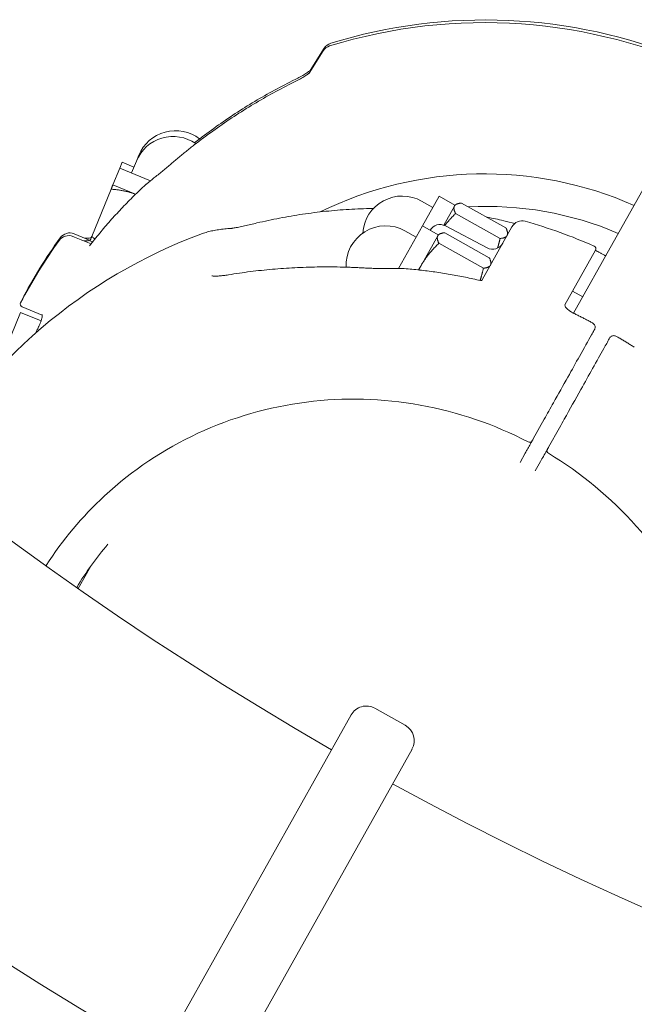
# Model space of a CAD drawing. Units: millimetres. Extents: x 10972 to 28388, y -4707 to 7319.
# Drawn here: x 19820 to 19925, y 2141 to 2310 of the extents above; entities that cross this region are included whole.
import ezdxf

# ---------------------------------------------------------------- set-up
doc = ezdxf.new("R2010")
doc.units = ezdxf.units.MM
doc.header["$MEASUREMENT"] = 0
doc.layers.add('B', color=3, linetype='Continuous')
doc.styles.add('KATALOG', font='swissl.ttf')
doc.dimstyles.new('KATALOG$0', dxfattribs={"dimscale": 200, "dimtxt": 1.75, "dimasz": 1, "dimexe": 0, "dimexo": 0, "dimgap": 0.3, "dimtad": 1, "dimlfac": 0.001, "dimzin": 0, "dimtxsty": 'KATALOG', "dimblk1": 'KATPFEIL', "dimblk2": 'KATPFEIL', "dimsah": 1, "dimcen": 1, "dimse1": 1, "dimse2": 1, "dimclrd": 256, "dimclre": 256, "dimclrt": 3, "dimadec": 0, "dimazin": 0, "dimtfac": 1, "dimtmove": 0, "dimatfit": 3, "dimldrblk": 'KATPFEIL', "dimfxl": 0, "dimtvp": 1, "dimtolj": 1, "dimtzin": 0, "dimarcsym": 0})

# ---------------------------------------------------------------- blocks, each defined once
blk = doc.blocks.new('KATPFEIL')
at = {"layer": 'B', "ltscale": 1000}
for p, q in [((0, -1), (0, 1)), ((-1, 0), (0, 0)), ((1, 0), (0, 0))]:
    blk.add_line(p, q, dxfattribs=at)
blk = doc.blocks.new('*D20')
at = {"layer": 'B', "linetype": 'ByBlock', "lineweight": -2}
blk.add_line((27583.57, 5061.15), (27583.57, -1370.52), dxfattribs=at)
at = {"layer": 'DEFPOINTS', "color": 0}
for p in [(16225.95, 5261.15), (17920.55, -1570.52), (27583.57, -1570.52)]:
    blk.add_point(p, dxfattribs=at)
at = {"layer": 'B', "lineweight": -2, "xscale": 200, "yscale": 200, "zscale": 200}
for p, rotation in [((27583.57, 5261.15), 90), ((27583.57, -1570.52), 270)]:
    blk.add_blockref('KATPFEIL', p, dxfattribs=dict(at, rotation=rotation))
at = {"layer": 'B', "color": 3, "insert": (27314.71, 1845.68), "char_height": 350, "attachment_point": 5, "rotation": 90, "style": 'KATALOG'}
blk.add_mtext('\\A1;6,83', dxfattribs=at)
blk = doc.blocks.new('*D22')
at = {"layer": 'B', "linetype": 'ByBlock', "lineweight": -2}
blk.add_line((28187.61, -2907.65), (28187.61, 6919.44), dxfattribs=at)
at = {"layer": 'DEFPOINTS', "color": 0}
for p in [(17151.3, 7119.44), (28187.61, 7119.44), (18422.39, -3107.65)]:
    blk.add_point(p, dxfattribs=at)
at = {"layer": 'B', "lineweight": -2, "xscale": 200, "yscale": 200, "zscale": 200}
for p, rotation in [((28187.61, 7119.44), 90), ((28187.61, -3107.65), 270)]:
    blk.add_blockref('KATPFEIL', p, dxfattribs=dict(at, rotation=rotation))
at = {"layer": 'B', "color": 3, "insert": (27918.75, 2005.89), "char_height": 350, "attachment_point": 5, "rotation": 90, "style": 'KATALOG'}
blk.add_mtext('\\A1;10,23', dxfattribs=at)
blk = doc.blocks.new('*D23')
at = {"layer": 'B', "linetype": 'ByBlock', "lineweight": -2}
blk.add_line((25088.01, -3948.41), (12695.57, -3948.41), dxfattribs=at)
at = {"layer": 'DEFPOINTS', "color": 0}
for p in [(12495.57, 2223.53), (25288.01, 2056.92), (12495.57, -3948.41)]:
    blk.add_point(p, dxfattribs=at)
at = {"layer": 'B', "lineweight": -2, "xscale": 200, "yscale": 200, "zscale": 200, "rotation": 180}
blk.add_blockref('KATPFEIL', (12495.57, -3948.41), dxfattribs=at)
at = {"layer": 'B', "lineweight": -2, "xscale": 200, "yscale": 200, "zscale": 200}
blk.add_blockref('KATPFEIL', (25288.01, -3948.41), dxfattribs=at)
at = {"layer": 'B', "color": 3, "insert": (18891.98, -3679.55), "char_height": 350, "attachment_point": 5, "style": 'KATALOG'}
blk.add_mtext('\\A1;12,79', dxfattribs=at)
blk = doc.blocks.new('*D24')
at = {"layer": 'B', "linetype": 'ByBlock', "lineweight": -2}
blk.add_line((11371.9, -4507.23), (26764.1, -4507.23), dxfattribs=at)
at = {"layer": 'DEFPOINTS', "color": 0}
for p in [(26964.1, 2223.8), (11171.9, 1956.52), (26964.1, -4507.23)]:
    blk.add_point(p, dxfattribs=at)
at = {"layer": 'B', "lineweight": -2, "xscale": 200, "yscale": 200, "zscale": 200, "rotation": 180}
blk.add_blockref('KATPFEIL', (11171.9, -4507.23), dxfattribs=at)
at = {"layer": 'B', "lineweight": -2, "xscale": 200, "yscale": 200, "zscale": 200}
blk.add_blockref('KATPFEIL', (26964.1, -4507.23), dxfattribs=at)
at = {"layer": 'B', "color": 3, "insert": (19113.39, -4238.37), "char_height": 350, "attachment_point": 5, "style": 'KATALOG'}
blk.add_mtext('\\A1;15,79', dxfattribs=at)

msp = doc.modelspace()

# ---------------------------------------------------------------- linework, layer by layer
at = {"color": 0, "linetype": 'Continuous', "lineweight": 0}
for p, q in [((19921.852, 2272.05), (19943.638, 2310.935)), ((19869.599, 2301.172), (19872.022, 2305.011)), ((19869.788, 2301.635), (19872.211, 2305.474)), ((19839.097, 2284.037), (19839.931, 2286.074)), ((19839.931, 2286.074), (19840.337, 2287.067)), ((19835.876, 2281.974), (19837.061, 2284.871)), ((19837.061, 2284.871), (19837.468, 2285.864)), ((19842.364, 2282.7), (19837.061, 2284.871)), ((19839.504, 2285.031), (19837.468, 2285.864)), ((19832.252, 2273.121), (19835.571, 2281.23)), ((19835.876, 2281.974), (19839.784, 2280.374)), ((19891.938, 2280.036), (19889.076, 2274.927)), ((19894.669, 2278.506), (19891.938, 2280.036)), ((19890.863, 2278.117), (19888.944, 2279.192)), ((19892.737, 2275.058), (19894.581, 2278.348)), ((19894.581, 2278.348), (19894.669, 2278.506)), ((19894.669, 2278.506), (19894.852, 2278.615)), ((19903.433, 2274.576), (19895.788, 2278.859)), ((19902.42, 2272.769), (19894.776, 2277.052)), ((19889.076, 2274.927), (19884.978, 2267.612)), ((19891.807, 2273.397), (19889.076, 2274.927)), ((19893.031, 2274.933), (19900.205, 2271.156)), ((19899.359, 2265.661), (19904.464, 2274.773)), ((19829.026, 2273.112), (19832.13, 2271.842)), ((19829.216, 2273.575), (19831.966, 2272.449)), ((19888.001, 2273.008), (19886.082, 2274.083)), ((19888.804, 2268.037), (19891.718, 2273.24)), ((19891.718, 2273.24), (19891.807, 2273.397)), ((19891.807, 2273.397), (19891.99, 2273.506)), ((19900.57, 2269.468), (19892.926, 2273.751)), ((19903.716, 2273.437), (19903.713, 2273.65)), ((19831.947, 2272.377), (19832.404, 2272.19)), ((19899.558, 2267.66), (19891.913, 2271.943)), ((19921.852, 2272.05), (19915.059, 2259.926)), ((19918.833, 2270.753), (19913.577, 2261.373)), ((19888.427, 2267.365), (19888.804, 2268.037)), ((19900.854, 2268.329), (19900.851, 2268.541)), ((19916.644, 2262.755), (19914.899, 2263.733)), ((19823.735, 2259.61), (19820.279, 2261.025)), ((19820.005, 2260.056), (19815.812, 2249.814)), ((19820.005, 2260.056), (19823.544, 2258.608)), ((19918.684, 2257.19), (19918.561, 2256.97)), ((19921.179, 2255.504), (19921.302, 2255.724)), ((19908.127, 2238.346), (19910.016, 2241.718)), ((19912.633, 2240.252), (19910.744, 2236.88)), ((19905.855, 2234.292), (19906.746, 2235.882)), ((19909.363, 2234.415), (19908.472, 2232.826)), ((19832.077, 2216.463), (19829.923, 2212.619)), ((19880.902, 2192.035), (19886.137, 2189.102)), ((19847.177, 2137.978), (19876.819, 2190.884)), ((19887.288, 2185.019), (19857.645, 2132.113))]:
    msp.add_line(p, q, dxfattribs=at)
for centre, radius, start, end in [((20157.23, 2679.094), 630.15, 151.011793, 240.193468), ((20157.23, 2679.094), 569.85, 151.03766, 240.13574), ((20157.23, 2679.094), 569.85, 241.3423, 330.44038), ((20157.23, 2679.094), 630.15, 241.284573, 330.466248), ((19899.703, 2219.869), 90, 64.67822, 107.1781), ((19899.893, 2220.332), 90, 67.81073, 107.1781), ((19873.903, 2304.407), 2, 107.1781, 147.73902), ((19873.713, 2303.944), 2, 107.1781, 147.73902), ((19846.631, 2284.491), 6.8, 52.42183, 157.73902), ((19846.224, 2283.498), 6.8, 54.94466, 157.73902), ((19899.703, 2219.869), 64, 66.2828, 116.11407), ((19842.609, 2280.301), 2, 130.26161, 132.90082), ((19885.62, 2273.26), 6.8, 60.73902, 176.24324), ((19900.198, 2221.127), 57.15, 66.76543, 93.21903), ((19882.758, 2268.151), 6.8, 60.73902, 182.61681), ((19892.099, 2273.163), 2, 62.23902, 148.97285), ((19906.209, 2273.795), 2, 74.2101, 150.73902), ((19882.263, 2189.116), 90, 66.18873, 74.2101), ((19882.263, 2189.116), 90, 110.15312, 151.23422), ((19899.893, 2220.332), 90, 144.26794, 152.28931), ((19828.269, 2271.261), 2, 67.73902, 144.26794), ((19828.458, 2271.724), 2, 67.73902, 144.26794), ((19831.31, 2274.338), 2, 247.73902, 289.52579), ((19831.499, 2274.801), 2, 247.73902, 289.52579), ((19899.703, 2219.869), 90, 144.26794, 152.28931), ((19901.137, 2272.926), 2, 242.23902, 330.73902), ((19918.397, 2270.998), 0.5, 330.73902, 66.18873), ((19885.803, 2265.606), 2, 85.38479, 89.31966), ((19820.468, 2261.487), 0.5, 152.28931, 247.73902), ((19820.658, 2261.95), 0.5, 152.28931, 177.58281), ((19916.038, 2261.673), 2, 241.89619, 244.08878), ((19821.304, 2258.444), 2, 334.12586, 336.1122), ((19926.507, 2255.807), 2, 237.38926, 239.58185), ((19907.495, 2238.241), 0.5, 242.48, 330.73902), ((19910.984, 2236.286), 0.5, 150.73902, 238.99804), ((19879.436, 2189.418), 3, 60.73902, 150.73902), ((19884.67, 2186.485), 3, 330.73902, 60.73902)]:
    msp.add_arc(centre, radius, start, end, dxfattribs=at)
for centre, major_axis, ratio, start_param, end_param in [((19891.894, 2223.6), (-71.516, 29.479), 0.9856183, -0.4979113, -0.4776031), ((19883.735, 2192.616), (-75.696, -16.418), 0.9667252, -1.7973878, -1.7771222)]:
    msp.add_ellipse(centre, major_axis=major_axis, ratio=ratio, start_param=start_param, end_param=end_param, dxfattribs=at)
for points, knots in [([(19866.714, 2299.856), (19867.029, 2300.014), (19867.341, 2300.173), (19867.941, 2300.489), (19868.23, 2300.647), (19868.768, 2300.953), (19869.017, 2301.102), (19869.342, 2301.31), (19869.441, 2301.376), (19869.597, 2301.486), (19869.658, 2301.531), (19869.74, 2301.595), (19869.769, 2301.618), (19869.804, 2301.649), (19869.815, 2301.659), (19869.826, 2301.669), (19869.828, 2301.671), (19869.828, 2301.671)], [0, 0, 0, 0, 0.11236695, 0.11236695, 0.2247339, 0.2247339, 0.33710085, 0.33710085, 0.39328433, 0.39328433, 0.43881503, 0.43881503, 0.47037494, 0.47037494, 0.49325349, 0.49325349, 0.50708906, 0.50708906, 0.50708906, 0.50708906]), ([(19866.714, 2299.856), (19865.546, 2299.274), (19864.388, 2298.666), (19862.093, 2297.401), (19860.955, 2296.743), (19858.703, 2295.381), (19857.589, 2294.676), (19855.385, 2293.22), (19854.296, 2292.469), (19852.146, 2290.921), (19851.084, 2290.125), (19850.037, 2289.307)], [0.94681004, 0.94681004, 0.94681004, 0.94681004, 0.99239787, 0.99239787, 1.03798569, 1.03798569, 1.08357351, 1.08357351, 1.12916133, 1.12916133, 1.17474916, 1.17474916, 1.17474916, 1.17474916]), ([(19866.524, 2299.394), (19866.84, 2299.551), (19867.151, 2299.71), (19867.752, 2300.027), (19868.04, 2300.184), (19868.578, 2300.49), (19868.828, 2300.639), (19869.152, 2300.847), (19869.252, 2300.913), (19869.407, 2301.023), (19869.468, 2301.068), (19869.551, 2301.132), (19869.579, 2301.156), (19869.615, 2301.186), (19869.626, 2301.197), (19869.636, 2301.206), (19869.638, 2301.208), (19869.638, 2301.208)], [0, 0, 0, 0, 0.11236695, 0.11236695, 0.2247339, 0.2247339, 0.33710085, 0.33710085, 0.39328433, 0.39328433, 0.43881503, 0.43881503, 0.47037494, 0.47037494, 0.49325349, 0.49325349, 0.50708906, 0.50708906, 0.50708906, 0.50708906]), ([(19866.524, 2299.394), (19865.357, 2298.811), (19864.199, 2298.203), (19861.903, 2296.938), (19860.766, 2296.281), (19858.514, 2294.919), (19857.4, 2294.214), (19855.196, 2292.757), (19854.107, 2292.006), (19851.956, 2290.458), (19850.894, 2289.662), (19849.848, 2288.844)], [0.94681004, 0.94681004, 0.94681004, 0.94681004, 0.99239787, 0.99239787, 1.03798569, 1.03798569, 1.08357351, 1.08357351, 1.12916133, 1.12916133, 1.17474916, 1.17474916, 1.17474916, 1.17474916]), ([(19849.848, 2288.844), (19849.615, 2288.663), (19849.383, 2288.479), (19848.92, 2288.111), (19848.689, 2287.926), (19848.229, 2287.553), (19848, 2287.365), (19847.544, 2286.988), (19847.316, 2286.798), (19846.862, 2286.416), (19846.636, 2286.224), (19846.411, 2286.031)], [0, 0, 0, 0, 0.08730372, 0.08730372, 0.17460744, 0.17460744, 0.26191115, 0.26191115, 0.34921487, 0.34921487, 0.43651859, 0.43651859, 0.43651859, 0.43651859]), ([(19842.937, 2283.164), (19843.17, 2283.351), (19843.404, 2283.539), (19843.871, 2283.917), (19844.105, 2284.107), (19844.571, 2284.489), (19844.804, 2284.68), (19845.268, 2285.065), (19845.499, 2285.257), (19845.957, 2285.644), (19846.185, 2285.837), (19846.411, 2286.031)], [-0.45731296, -0.45731296, -0.45731296, -0.45731296, -0.36585037, -0.36585037, -0.27438777, -0.27438777, -0.18292518, -0.18292518, -0.09146259, -0.09146259, 0, 0, 0, 0]), ([(19841.247, 2281.766), (19840.569, 2281.136), (19839.9, 2280.494), (19838.584, 2279.189), (19837.937, 2278.526), (19836.665, 2277.178), (19836.039, 2276.494), (19834.811, 2275.107), (19834.208, 2274.403), (19833.026, 2272.976), (19832.447, 2272.252), (19831.879, 2271.52)], [5.97193921, 5.97193921, 5.97193921, 5.97193921, 6.00448112, 6.00448112, 6.03702304, 6.03702304, 6.06956496, 6.06956496, 6.10210688, 6.10210688, 6.13464879, 6.13464879, 6.13464879, 6.13464879]), ([(19841.735, 2282.18), (19841.707, 2282.157), (19841.679, 2282.133), (19841.623, 2282.086), (19841.596, 2282.063), (19841.54, 2282.016), (19841.512, 2281.992), (19841.456, 2281.945), (19841.428, 2281.922), (19841.372, 2281.875), (19841.344, 2281.851), (19841.316, 2281.828)], [5.9238259951, 5.9238259951, 5.9238259951, 5.9238259951, 5.9250984109, 5.9250984109, 5.9263708267, 5.9263708267, 5.9276432425, 5.9276432425, 5.9289156583, 5.9289156583, 5.9301880741, 5.9301880741, 5.9301880741, 5.9301880741]), ([(19860.629, 2275.431), (19861.927, 2275.738), (19863.232, 2276.017), (19865.854, 2276.52), (19867.171, 2276.743), (19869.815, 2277.133), (19871.142, 2277.3), (19873.802, 2277.578), (19875.136, 2277.688), (19877.807, 2277.852), (19879.144, 2277.905), (19880.482, 2277.93)], [0.84039495, 0.84039495, 0.84039495, 0.84039495, 0.88598278, 0.88598278, 0.9315706, 0.9315706, 0.97715842, 0.97715842, 1.02274624, 1.02274624, 1.06833406, 1.06833406, 1.06833406, 1.06833406]), ([(19900.102, 2276.443), (19900.138, 2276.436), (19900.175, 2276.429), (19901.161, 2276.238), (19902.108, 2276.039), (19903.692, 2275.678), (19904.331, 2275.525), (19904.969, 2275.364)], [1.238384529, 1.238384529, 1.238384529, 1.238384529, 1.239703652, 1.239703652, 1.27379866, 1.27379866, 1.296957663, 1.296957663, 1.296957663, 1.296957663]), ([(19851.256, 2273.606), (19851.534, 2273.708), (19851.822, 2273.8), (19852.418, 2273.965), (19852.727, 2274.04), (19853.367, 2274.172), (19853.698, 2274.231), (19854.382, 2274.333), (19854.735, 2274.377), (19855.465, 2274.451), (19855.841, 2274.482), (19856.229, 2274.505)], [0.20081648, 0.20081648, 0.20081648, 0.20081648, 0.24197232, 0.24197232, 0.28312816, 0.28312816, 0.32428399, 0.32428399, 0.36543983, 0.36543983, 0.40659567, 0.40659567, 0.40659567, 0.40659567]), ([(19860.629, 2275.431), (19860.268, 2275.346), (19859.906, 2275.261), (19859.194, 2275.095), (19858.843, 2275.015), (19858.165, 2274.864), (19857.838, 2274.792), (19857.222, 2274.666), (19856.935, 2274.61), (19856.601, 2274.553), (19856.511, 2274.539), (19856.382, 2274.521), (19856.336, 2274.516), (19856.265, 2274.508), (19856.239, 2274.506), (19856.229, 2274.505)], [0, 0, 0, 0, 0.11236695, 0.11236695, 0.2247339, 0.2247339, 0.33710085, 0.33710085, 0.4494678, 0.4494678, 0.49655999, 0.49655999, 0.52919737, 0.52919737, 0.56183476, 0.56183476, 0.56183476, 0.56183476]), ([(19919.633, 2270.282), (19919.487, 2270.36), (19919.349, 2270.435), (19919.1, 2270.577), (19918.99, 2270.643), (19918.873, 2270.716), (19918.85, 2270.731), (19918.828, 2270.745)], [0, 0, 0, 0, 0.05643266, 0.05643266, 0.11286532, 0.11286532, 0.12748967, 0.12748967, 0.12748967, 0.12748967]), ([(19920.593, 2269.803), (19920.545, 2269.825), (19920.498, 2269.848), (19920.379, 2269.905), (19920.308, 2269.939), (19920.167, 2270.008), (19920.097, 2270.043), (19919.96, 2270.112), (19919.893, 2270.146), (19919.76, 2270.215), (19919.696, 2270.249), (19919.633, 2270.282)], [1.485584, 1.485584, 1.485584, 1.485584, 1.50170098, 1.50170098, 1.52589205, 1.52589205, 1.55008312, 1.55008312, 1.57427418, 1.57427418, 1.59846525, 1.59846525, 1.59846525, 1.59846525]), ([(19874.92, 2267.866), (19873.615, 2267.892), (19872.313, 2267.895), (19869.719, 2267.854), (19868.427, 2267.81), (19865.854, 2267.678), (19864.574, 2267.588), (19862.028, 2267.364), (19860.763, 2267.229), (19858.249, 2266.913), (19857.001, 2266.732), (19855.763, 2266.529)], [5.21485124, 5.21485124, 5.21485124, 5.21485124, 5.26043907, 5.26043907, 5.30602689, 5.30602689, 5.35161471, 5.35161471, 5.39720253, 5.39720253, 5.44279035, 5.44279035, 5.44279035, 5.44279035]), ([(19879.29, 2267.691), (19878.998, 2267.709), (19878.706, 2267.725), (19878.122, 2267.755), (19877.83, 2267.77), (19877.247, 2267.795), (19876.956, 2267.807), (19876.373, 2267.828), (19876.082, 2267.837), (19875.501, 2267.854), (19875.21, 2267.861), (19874.92, 2267.866)], [1.80998072, 1.80998072, 1.80998072, 1.80998072, 1.89728444, 1.89728444, 1.98458816, 1.98458816, 2.07189188, 2.07189188, 2.15919559, 2.15919559, 2.24649931, 2.24649931, 2.24649931, 2.24649931]), ([(19879.29, 2267.691), (19879.577, 2267.674), (19879.866, 2267.659), (19880.449, 2267.635), (19880.743, 2267.625), (19881.332, 2267.61), (19881.628, 2267.604), (19882.221, 2267.598), (19882.519, 2267.597), (19883.113, 2267.598), (19883.41, 2267.6), (19883.707, 2267.604)], [-0.45731296, -0.45731296, -0.45731296, -0.45731296, -0.36585037, -0.36585037, -0.27438777, -0.27438777, -0.18292518, -0.18292518, -0.09146259, -0.09146259, 0, 0, 0, 0]), ([(19885.827, 2267.606), (19885.79, 2267.606), (19885.753, 2267.607), (19885.68, 2267.608), (19885.643, 2267.608), (19885.569, 2267.609), (19885.532, 2267.609), (19885.459, 2267.61), (19885.422, 2267.61), (19885.348, 2267.61), (19885.311, 2267.611), (19885.275, 2267.611)], [5.1857211799, 5.1857211799, 5.1857211799, 5.1857211799, 5.1869935957, 5.1869935957, 5.1882660115, 5.1882660115, 5.1895384273, 5.1895384273, 5.1908108431, 5.1908108431, 5.1920832588, 5.1920832588, 5.1920832588, 5.1920832588]), ([(19899.052, 2265.529), (19898.192, 2265.733), (19897.328, 2265.925), (19895.595, 2266.281), (19894.726, 2266.446), (19892.983, 2266.749), (19892.109, 2266.887), (19890.359, 2267.136), (19889.482, 2267.248), (19887.725, 2267.444), (19886.845, 2267.528), (19885.964, 2267.6)], [4.99031127, 4.99031127, 4.99031127, 4.99031127, 5.02140235, 5.02140235, 5.05249343, 5.05249343, 5.08358452, 5.08358452, 5.1146756, 5.1146756, 5.14576668, 5.14576668, 5.14576668, 5.14576668]), ([(19852.913, 2266.338), (19852.913, 2266.338), (19852.916, 2266.338), (19852.933, 2266.334), (19852.964, 2266.328), (19853.068, 2266.314), (19853.155, 2266.306), (19853.415, 2266.295), (19853.61, 2266.296), (19854.04, 2266.316), (19854.276, 2266.334), (19854.772, 2266.386), (19855.033, 2266.419), (19855.453, 2266.479), (19855.607, 2266.503), (19855.763, 2266.529)], [0.10437604, 0.10437604, 0.10437604, 0.10437604, 0.11929949, 0.11929949, 0.1615541, 0.1615541, 0.22227308, 0.22227308, 0.31732861, 0.31732861, 0.41238413, 0.41238413, 0.50743966, 0.50743966, 0.56160105, 0.56160105, 0.56160105, 0.56160105]), ([(19899.045, 2265.531), (19899.048, 2265.53), (19899.052, 2265.53), (19899.075, 2265.53), (19899.107, 2265.532), (19899.187, 2265.551), (19899.232, 2265.569), (19899.308, 2265.613), (19899.338, 2265.638), (19899.358, 2265.66), (19899.362, 2265.664), (19899.362, 2265.664)], [0.32323195, 0.32323195, 0.32323195, 0.32323195, 0.34814976, 0.34814976, 0.42238122, 0.42238122, 0.49661269, 0.49661269, 0.57084415, 0.57084415, 0.60710508, 0.60710508, 0.60710508, 0.60710508]), ([(19913.577, 2261.373), (19913.572, 2261.363), (19913.568, 2261.355), (19913.566, 2261.306), (19913.569, 2261.265), (19913.607, 2261.148), (19913.642, 2261.073), (19913.75, 2260.907), (19913.821, 2260.816), (19913.998, 2260.627), (19914.104, 2260.53), (19914.222, 2260.436)], [0, 0, 0, 0, 0.05643266, 0.05643266, 0.11286532, 0.11286532, 0.16929798, 0.16929798, 0.22573064, 0.22573064, 0.2821633, 0.2821633, 0.2821633, 0.2821633]), ([(19823.552, 2258.631), (19823.601, 2258.78), (19823.641, 2258.923), (19823.701, 2259.184), (19823.72, 2259.3), (19823.74, 2259.496), (19823.739, 2259.574), (19823.73, 2259.658), (19823.724, 2259.677), (19823.724, 2259.677)], [0, 0, 0, 0, 0.05643266, 0.05643266, 0.11286532, 0.11286532, 0.16929798, 0.16929798, 0.20979734, 0.20979734, 0.20979734, 0.20979734]), ([(19915.095, 2259.909), (19915.03, 2259.938), (19914.967, 2259.969), (19914.842, 2260.033), (19914.78, 2260.066), (19914.659, 2260.135), (19914.6, 2260.171), (19914.485, 2260.244), (19914.429, 2260.282), (19914.322, 2260.358), (19914.271, 2260.397), (19914.222, 2260.436)], [-0.11715146, -0.11715146, -0.11715146, -0.11715146, -0.09372117, -0.09372117, -0.07029088, -0.07029088, -0.04686058, -0.04686058, -0.02343029, -0.02343029, 0, 0, 0, 0]), ([(19918.179, 2258.336), (19917.98, 2258.442), (19917.781, 2258.548), (19917.381, 2258.758), (19917.181, 2258.862), (19916.779, 2259.069), (19916.578, 2259.171), (19916.176, 2259.375), (19915.974, 2259.476), (19915.569, 2259.676), (19915.367, 2259.775), (19915.164, 2259.874)], [4.735896574, 4.735896574, 4.735896574, 4.735896574, 4.743832562, 4.743832562, 4.751768551, 4.751768551, 4.759704539, 4.759704539, 4.767640527, 4.767640527, 4.775576516, 4.775576516, 4.775576516, 4.775576516]), ([(19823.104, 2257.571), (19823.006, 2257.369), (19822.908, 2257.166), (19822.736, 2256.804), (19822.661, 2256.645), (19822.587, 2256.486)], [0.059102595, 0.059102595, 0.059102595, 0.059102595, 0.067011482, 0.067011482, 0.073190309, 0.073190309, 0.073190309, 0.073190309]), ([(19823.133, 2257.635), (19823.167, 2257.702), (19823.2, 2257.769), (19823.264, 2257.903), (19823.295, 2257.971), (19823.354, 2258.106), (19823.382, 2258.173), (19823.436, 2258.307), (19823.461, 2258.373), (19823.509, 2258.503), (19823.531, 2258.568), (19823.552, 2258.631)], [1.47940768, 1.47940768, 1.47940768, 1.47940768, 1.50321922, 1.50321922, 1.52703075, 1.52703075, 1.55084229, 1.55084229, 1.57465383, 1.57465383, 1.59846536, 1.59846536, 1.59846536, 1.59846536]), ([(19918.179, 2258.336), (19918.25, 2258.298), (19918.32, 2258.253), (19918.447, 2258.152), (19918.507, 2258.096), (19918.614, 2257.969), (19918.661, 2257.898), (19918.736, 2257.732), (19918.764, 2257.636), (19918.769, 2257.449), (19918.757, 2257.363), (19918.715, 2257.25), (19918.701, 2257.219), (19918.684, 2257.19)], [0, 0, 0, 0, 0.015835323, 0.015835323, 0.031670646, 0.031670646, 0.047505969, 0.047505969, 0.063341292, 0.063341292, 0.074744773, 0.074744773, 0.079176615, 0.079176615, 0.079176615, 0.079176615]), ([(19910.016, 2241.718), (19910.528, 2242.632), (19911.056, 2243.574), (19912.428, 2246.024), (19913.265, 2247.517), (19914.771, 2250.205), (19915.446, 2251.41), (19916.852, 2253.92), (19917.556, 2255.176), (19918.279, 2256.467), (19918.426, 2256.729), (19918.561, 2256.97)], [0, 0, 0, 0, 0.3209035, 0.3209035, 0.8343491, 0.8343491, 1.2831574, 1.2831574, 1.8672625, 1.8672625, 2.0296987, 2.0296987, 2.0296987, 2.0296987]), ([(19921.302, 2255.724), (19921.337, 2255.788), (19921.385, 2255.846), (19921.494, 2255.942), (19921.556, 2255.979), (19921.693, 2256.039), (19921.768, 2256.056), (19921.929, 2256.074), (19922.014, 2256.069), (19922.178, 2256.043), (19922.257, 2256.021), (19922.405, 2255.964), (19922.476, 2255.93), (19922.543, 2255.891)], [0, 0, 0, 0, 0.009666043, 0.009666043, 0.019911443, 0.019911443, 0.03248629, 0.03248629, 0.048344855, 0.048344855, 0.064203419, 0.064203419, 0.079292823, 0.079292823, 0.079292823, 0.079292823]), ([(19925.429, 2254.123), (19925.239, 2254.244), (19925.048, 2254.365), (19924.666, 2254.605), (19924.475, 2254.725), (19924.091, 2254.962), (19923.898, 2255.08), (19923.513, 2255.314), (19923.319, 2255.431), (19922.932, 2255.662), (19922.737, 2255.777), (19922.543, 2255.891)], [4.649201445, 4.649201445, 4.649201445, 4.649201445, 4.657137433, 4.657137433, 4.665073422, 4.665073422, 4.67300941, 4.67300941, 4.680945399, 4.680945399, 4.688881387, 4.688881387, 4.688881387, 4.688881387]), ([(19921.179, 2255.504), (19920.913, 2255.031), (19920.602, 2254.476), (19919.693, 2252.853), (19919.043, 2251.692), (19917.689, 2249.276), (19917.004, 2248.052), (19915.381, 2245.157), (19914.414, 2243.431), (19913.184, 2241.236), (19912.907, 2240.74), (19912.633, 2240.252)], [0, 0, 0, 0, 0.3186666, 0.3186666, 0.8285332, 0.8285332, 1.2738849, 1.2738849, 1.8582582, 1.8582582, 2.0298116, 2.0298116, 2.0298116, 2.0298116]), ([(19824.394, 2216.548), (19827.213, 2220.949), (19830.598, 2224.989), (19839.176, 2232.921), (19844.608, 2236.558), (19856.364, 2242.015), (19862.686, 2243.833), (19875.625, 2245.479), (19882.242, 2245.306), (19895.148, 2242.984), (19901.436, 2240.834), (19907.264, 2237.798)], [0.0577983, 0.0577983, 0.0577983, 0.0577983, 0.3079577, 0.3079577, 0.6159154, 0.6159154, 0.9238731, 0.9238731, 1.2318307, 1.2318307, 1.5397884, 1.5397884, 1.5397884, 1.5397884]), ([(19906.746, 2235.882), (19906.854, 2236.075), (19906.961, 2236.266), (19907.229, 2236.744), (19907.381, 2237.016), (19907.668, 2237.529), (19907.797, 2237.758), (19907.907, 2237.955), (19907.919, 2237.976), (19907.931, 2237.997)], [0, 0, 0, 0, 0.06782471, 0.06782471, 0.17634424, 0.17634424, 0.29783243, 0.29783243, 0.31334997, 0.31334997, 0.31334997, 0.31334997]), ([(19907.931, 2237.997), (19907.931, 2237.997), (19907.935, 2238.004), (19907.952, 2238.035), (19907.968, 2238.064), (19908.018, 2238.153), (19908.055, 2238.218), (19908.105, 2238.308), (19908.116, 2238.327), (19908.127, 2238.346)], [0.009966793, 0.009966793, 0.009966793, 0.009966793, 0.02514744, 0.02514744, 0.045265393, 0.045265393, 0.071418731, 0.071418731, 0.078156278, 0.078156278, 0.078156278, 0.078156278]), ([(19910.548, 2236.531), (19910.501, 2236.446), (19910.445, 2236.346), (19910.242, 2235.984), (19910.066, 2235.669), (19909.711, 2235.036), (19909.54, 2234.731), (19909.363, 2234.415)], [0.23309313, 0.23309313, 0.23309313, 0.23309313, 0.29731913, 0.29731913, 0.43648643, 0.43648643, 0.54710738, 0.54710738, 0.54710738, 0.54710738]), ([(19910.744, 2236.88), (19910.728, 2236.852), (19910.713, 2236.825), (19910.675, 2236.757), (19910.653, 2236.718), (19910.609, 2236.639), (19910.588, 2236.602), (19910.557, 2236.546), (19910.548, 2236.531), (19910.548, 2236.531)], [0, 0, 0, 0, 0.009685565, 0.009685565, 0.02518247, 0.02518247, 0.045328446, 0.045328446, 0.068141866, 0.068141866, 0.068141866, 0.068141866]), ([(19910.727, 2235.858), (19916.36, 2232.473), (19921.476, 2228.232), (19930.196, 2218.438), (19933.798, 2212.886), (19939.152, 2200.991), (19940.902, 2194.65), (19942.386, 2181.775), (19942.121, 2175.243), (19939.83, 2163.757), (19938.138, 2158.734), (19935.838, 2154.009)], [1.6018042, 1.6018042, 1.6018042, 1.6018042, 1.9097619, 1.9097619, 2.2177196, 2.2177196, 2.5256773, 2.5256773, 2.833635, 2.833635, 3.085177, 3.085177, 3.085177, 3.085177])]:
    msp.add_open_spline(points, degree=3, knots=knots, dxfattribs=at)
for points in [[(19850.037, 2289.307), (19849.996, 2289.275), (19849.954, 2289.242), (19849.913, 2289.21)], [(19880.482, 2277.93), (19880.548, 2277.932), (19880.615, 2277.933), (19880.681, 2277.934)], [(19915.096, 2259.909), (19915.095, 2259.909), (19915.095, 2259.909), (19915.095, 2259.909)], [(19823.133, 2257.635), (19823.133, 2257.635), (19823.133, 2257.634), (19823.133, 2257.634)], [(19925.495, 2254.082), (19925.494, 2254.082), (19925.494, 2254.083), (19925.494, 2254.083)], [(19835.027, 2220.213), (19833.036, 2217.896), (19831.239, 2215.415), (19829.66, 2212.804)]]:
    msp.add_open_spline(points, degree=3, dxfattribs=at)
for points, weights in [([(19835.571, 2281.23), (19835.876, 2281.974), (19835.876, 2281.974)], [1, 1.0379548493, 1]), ([(19839.782, 2280.372), (19837.95, 2281.071), (19835.571, 2281.23)], [1.00456186954, 1.03551737964, 1]), ([(19894.581, 2278.348), (19894.346, 2277.929), (19894.776, 2277.052)], [1, 1.0379548493, 1]), ([(19895.788, 2278.859), (19894.816, 2278.768), (19894.581, 2278.348)], [1, 1.0379548493, 1]), ([(19894.776, 2277.052), (19893.697, 2276.016), (19892.9, 2274.996)], [1, 1.02021046886, 1.01889730851]), ([(19903.628, 2273.28), (19903.863, 2273.699), (19903.433, 2274.576)], [1, 1.0379548493, 1]), ([(19831.947, 2272.377), (19831.947, 2272.377), (19832.252, 2273.121)], [1, 1.0379548493, 1]), ([(19832.252, 2273.121), (19832.523, 2272.888), (19832.79, 2272.674)], [1, 1.00517479823, 1.00893852318]), ([(19891.718, 2273.24), (19891.483, 2272.82), (19891.913, 2271.943)], [1, 1.0379548493, 1]), ([(19892.926, 2273.751), (19891.953, 2273.659), (19891.718, 2273.24)], [1, 1.0379548493, 1]), ([(19901.992, 2271.118), (19902.229, 2271.895), (19902.42, 2272.769)], [1.01640356309, 1.01198848597, 1]), ([(19902.42, 2272.769), (19903.393, 2272.86), (19903.628, 2273.28)], [1, 1.0379548493, 1]), ([(19891.913, 2271.943), (19889.921, 2270.032), (19888.804, 2268.037)], [1, 1.0379548493, 1]), ([(19900.765, 2268.171), (19901, 2268.59), (19900.57, 2269.468)], [1, 1.0379548493, 1]), ([(19888.804, 2268.037), (19888.618, 2267.706), (19888.449, 2267.363)], [1, 1.0061107195, 1.01025379093]), ([(19898.982, 2265.546), (19899.309, 2266.524), (19899.558, 2267.66)], [1.01839166788, 1.01564333483, 1]), ([(19899.558, 2267.66), (19900.53, 2267.752), (19900.765, 2268.171)], [1, 1.0379548493, 1])]:
    msp.add_rational_spline(points, weights, degree=2, dxfattribs=at)

# ---------------------------------------------------------------- dimensions: what is measured, and where the dimension line sits
at = {"layer": 'B'}
for base, p1, p2, picture, middle in [((28187.605, 7119.435), (18422.395, -3107.654), (17151.303, 7119.435), '*D22', (28187.605, 2005.891)), ((27583.565, -1570.52), (16225.951, 5261.152), (17920.553, -1570.52), '*D20', (27583.565, 1845.681))]:
    dim = msp.add_linear_dim(base=base, p1=p1, p2=p2, angle=90, dimstyle='KATALOG$0', override={"dimarcsym": 1}, dxfattribs=at)
    dim.commit()
    dim.dimension.update_dxf_attribs({"geometry": picture, "text_midpoint": middle, "dimtype": 160})
for base, p1, p2, picture, middle in [((26964.104, -4507.227), (11171.901, 1956.519), (26964.104, 2223.795), '*D24', (19113.392, -4507.227)), ((12495.571, -3948.406), (25288.013, 2056.919), (12495.571, 2223.53), '*D23', (18891.977, -3948.406))]:
    dim = msp.add_linear_dim(base=base, p1=p1, p2=p2, dimstyle='KATALOG$0', override={"dimarcsym": 1}, dxfattribs=at)
    dim.commit()
    dim.dimension.update_dxf_attribs({"geometry": picture, "text_midpoint": middle, "dimtype": 160})

doc.saveas('drawing.dxf')
